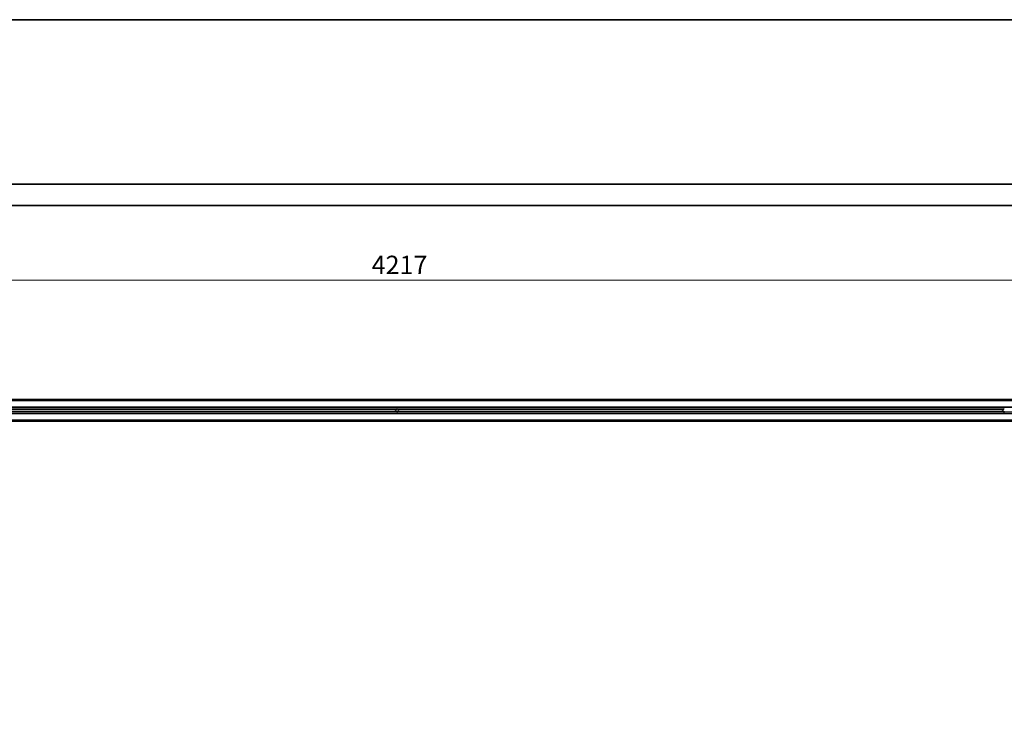
# Model space of a CAD drawing. Units: millimetres. Extents: x 84 to 4966, y 120 to 3504.
# Drawn here: x 1760 to 3366, y 2367 to 3504 of the extents above; entities that cross this region are included whole.
import ezdxf

# ---------------------------------------------------------------- set-up
doc = ezdxf.new("R2010")
doc.units = ezdxf.units.MM
doc.header["$LTSCALE"] = 12
for name, color, linetype, lineweight in [('Bemaßung (ISO)', 7, 'Continuous', 9), ('Rahmen (ISO)', 7, 'Continuous', 35), ('Sichtbar (ISO)', 7, 'Continuous', 35), ('Sichtbar schmal (ISO)', 7, 'Continuous', 18)]:
    doc.layers.add(name, color=color, linetype=linetype, lineweight=lineweight)
doc.styles.add('MoltoLuce 2_5 mm', font='txt')
doc.dimstyles.new('Standard (MoltoLuce)', dxfattribs={"dimscale": 12, "dimtxt": 2.5, "dimasz": 3.5, "dimexe": 1.1, "dimexo": 0, "dimgap": 0.8, "dimtad": 1, "dimrnd": 1e-08, "dimtxsty": 'MoltoLuce 2_5 mm', "dimcen": 0.09, "dimdle": 10, "dimclrd": 256, "dimclre": 256, "dimclrt": 256, "dimadec": 1, "dimazin": 2, "dimtfac": 1.4, "dimtmove": 0, "dimatfit": 3, "dimfxl": 1, "dimtolj": 1, "dimlwd": -1, "dimlwe": -1, "dimarcsym": 0})

# ---------------------------------------------------------------- blocks, each defined once
blk = doc.blocks.new('Ränder Standardrahmen')
at = {"layer": 'Rahmen (ISO)', "flags": 128}
blk.add_lwpolyline([(7, 10), (7, 292), (413, 292), (413, 10), (7, 10)], dxfattribs=at)
blk = doc.blocks.new('*D12')
at = {"layer": 'Bemaßung (ISO)'}
for p, q in [((266.1, 3199.4), (266.1, 3066.2)), ((4483.4, 3199.4), (4483.4, 3066.2)), ((308.1, 3079.4), (4441.4, 3079.4))]:
    blk.add_line(p, q, dxfattribs=at)
for points in [[(308.1, 3086.4), (308.1, 3072.4), (266.1, 3079.4)], [(4441.4, 3086.4), (4441.4, 3072.4), (4483.4, 3079.4)]]:
    blk.add_solid(points, dxfattribs=at)
at = {"layer": 'Defpoints', "color": 0}
for p in [(266.1, 3199.4), (4483.4, 3199.4), (4483.4, 3079.4)]:
    blk.add_point(p, dxfattribs=at)
at = {"layer": 'Bemaßung (ISO)', "insert": (2333.7, 3119.3), "char_height": 30, "attachment_point": 1, "style": 'MoltoLuce 2_5 mm'}
blk.add_mtext('\\A1;4217', dxfattribs=at)

msp = doc.modelspace()

# ---------------------------------------------------------------- linework, layer by layer
at = {"layer": 'Sichtbar (ISO)'}
for p, q in [((4474.401, 3235.872), (275.067, 3235.872)), ((275.084, 3200.872), (4474.384, 3200.872)), ((4474.384, 2884.724), (275.084, 2884.724)), ((275.084, 2883.224), (4474.384, 2883.224)), ((4412.544, 2872.224), (275.084, 2872.224)), ((275.084, 2862.224), (4412.544, 2862.224)), ((2374.053, 2869.224), (1386.115, 2869.224)), ((2374.053, 2865.224), (1386.115, 2865.224)), ((3364.053, 2869.224), (2376.115, 2869.224)), ((3364.053, 2865.224), (2376.115, 2865.224)), ((4474.384, 2851.224), (275.084, 2851.224)), ((275.084, 2849.724), (4474.384, 2849.724))]:
    msp.add_line(p, q, dxfattribs=at)
for centre, start, end in [((2375.084, 2867.224), 117.266044, 242.733956), ((2375.084, 2867.224), 77.898508, 102.101492), ((2375.084, 2867.224), 257.898508, 282.101492), ((2375.084, 2867.224), 297.266044, 62.733956), ((3365.084, 2867.224), 117.266044, 242.733956), ((3365.084, 2867.224), 77.898508, 102.101492), ((3365.084, 2867.224), 257.898508, 282.101492)]:
    msp.add_arc(centre, 2.25, start, end, dxfattribs=at)
for points, knots in [([(2374.053, 2869.224), (2374.053, 2869.224), (2374.055, 2869.225), (2374.06, 2869.228), (2374.065, 2869.23), (2374.08, 2869.238), (2374.095, 2869.245), (2374.131, 2869.262), (2374.16, 2869.276), (2374.245, 2869.313), (2374.323, 2869.342), (2374.459, 2869.387), (2374.534, 2869.407), (2374.612, 2869.424)], [-0.2172409723, -0.2172409723, -0.2172409723, -0.2172409723, -0.2141994576, -0.2141994576, -0.2111579428, -0.2111579428, -0.2050749133, -0.2050749133, -0.1962867787, -0.1962867787, -0.1751848259, -0.1751848259, -0.1531114444, -0.1531114444, -0.1531114444, -0.1531114444]), ([(2374.612, 2865.024), (2374.534, 2865.041), (2374.459, 2865.061), (2374.323, 2865.105), (2374.245, 2865.135), (2374.16, 2865.172), (2374.131, 2865.185), (2374.095, 2865.203), (2374.08, 2865.21), (2374.065, 2865.218), (2374.06, 2865.22), (2374.055, 2865.223), (2374.053, 2865.224), (2374.053, 2865.224)], [-0.0641295279, -0.0641295279, -0.0641295279, -0.0641295279, -0.0420561464, -0.0420561464, -0.0209541936, -0.0209541936, -0.012166059, -0.012166059, -0.0060830295, -0.0060830295, -0.0030415148, -0.0030415148, 0, 0, 0, 0]), ([(2375.556, 2869.424), (2375.633, 2869.407), (2375.708, 2869.387), (2375.845, 2869.342), (2375.922, 2869.313), (2376.008, 2869.276), (2376.037, 2869.262), (2376.073, 2869.245), (2376.087, 2869.238), (2376.103, 2869.23), (2376.107, 2869.228), (2376.113, 2869.225), (2376.115, 2869.224), (2376.115, 2869.224)], [-0.0641295279, -0.0641295279, -0.0641295279, -0.0641295279, -0.0420561464, -0.0420561464, -0.0209541936, -0.0209541936, -0.012166059, -0.012166059, -0.0060830295, -0.0060830295, -0.0030415148, -0.0030415148, 0, 0, 0, 0]), ([(2376.115, 2865.224), (2376.115, 2865.224), (2376.113, 2865.223), (2376.107, 2865.22), (2376.103, 2865.218), (2376.087, 2865.21), (2376.073, 2865.203), (2376.037, 2865.185), (2376.008, 2865.172), (2375.922, 2865.135), (2375.845, 2865.105), (2375.708, 2865.061), (2375.633, 2865.041), (2375.556, 2865.024)], [-0.2172409723, -0.2172409723, -0.2172409723, -0.2172409723, -0.2141994576, -0.2141994576, -0.2111579428, -0.2111579428, -0.2050749133, -0.2050749133, -0.1962867787, -0.1962867787, -0.1751848259, -0.1751848259, -0.1531114444, -0.1531114444, -0.1531114444, -0.1531114444]), ([(3364.053, 2869.224), (3364.053, 2869.224), (3364.055, 2869.225), (3364.06, 2869.228), (3364.065, 2869.23), (3364.08, 2869.238), (3364.095, 2869.245), (3364.131, 2869.262), (3364.16, 2869.276), (3364.245, 2869.313), (3364.323, 2869.342), (3364.459, 2869.387), (3364.534, 2869.407), (3364.612, 2869.424)], [-0.2172409723, -0.2172409723, -0.2172409723, -0.2172409723, -0.2141994576, -0.2141994576, -0.2111579428, -0.2111579428, -0.2050749133, -0.2050749133, -0.1962867787, -0.1962867787, -0.1751848259, -0.1751848259, -0.1531114444, -0.1531114444, -0.1531114444, -0.1531114444]), ([(3364.612, 2865.024), (3364.534, 2865.041), (3364.459, 2865.061), (3364.323, 2865.105), (3364.245, 2865.135), (3364.16, 2865.172), (3364.131, 2865.185), (3364.095, 2865.203), (3364.08, 2865.21), (3364.065, 2865.218), (3364.06, 2865.22), (3364.055, 2865.223), (3364.053, 2865.224), (3364.053, 2865.224)], [-0.0641295279, -0.0641295279, -0.0641295279, -0.0641295279, -0.0420561464, -0.0420561464, -0.0209541936, -0.0209541936, -0.012166059, -0.012166059, -0.0060830295, -0.0060830295, -0.0030415148, -0.0030415148, 0, 0, 0, 0]), ([(3366.115, 2865.224), (3366.115, 2865.224), (3366.113, 2865.223), (3366.107, 2865.22), (3366.103, 2865.218), (3366.087, 2865.21), (3366.073, 2865.203), (3366.037, 2865.185), (3366.008, 2865.172), (3365.922, 2865.135), (3365.845, 2865.105), (3365.708, 2865.061), (3365.633, 2865.041), (3365.556, 2865.024)], [-0.2172409723, -0.2172409723, -0.2172409723, -0.2172409723, -0.2141994576, -0.2141994576, -0.2111579428, -0.2111579428, -0.2050749133, -0.2050749133, -0.1962867787, -0.1962867787, -0.1751848259, -0.1751848259, -0.1531114444, -0.1531114444, -0.1531114444, -0.1531114444])]:
    msp.add_open_spline(points, degree=3, knots=knots, dxfattribs=at)
at = {"layer": 'Sichtbar schmal (ISO)'}
for p, q in [((275.084, 3235.572), (4474.384, 3235.572)), ((4474.384, 3201.172), (275.084, 3201.172)), ((270.084, 2884.424), (4480.084, 2884.424)), ((4480.084, 2883.824), (270.084, 2883.824)), ((275.084, 2882.624), (4474.384, 2882.624)), ((270.084, 2871.624), (4412.321, 2871.624)), ((4412.321, 2862.824), (270.084, 2862.824)), ((4412.8, 2872.824), (275.084, 2872.824)), ((275.084, 2861.624), (4412.8, 2861.624)), ((2374.612, 2869.424), (1385.556, 2869.424)), ((2374.612, 2865.024), (1385.556, 2865.024)), ((3364.612, 2869.424), (2375.556, 2869.424)), ((3364.612, 2865.024), (2375.556, 2865.024)), ((4354.612, 2865.024), (3365.556, 2865.024)), ((270.084, 2850.624), (4480.084, 2850.624)), ((4480.084, 2850.024), (270.084, 2850.024)), ((4474.384, 2851.824), (275.084, 2851.824))]:
    msp.add_line(p, q, dxfattribs=at)

# ---------------------------------------------------------------- block references
at = {"xscale": 12, "yscale": 12, "zscale": 12}
msp.add_blockref('Ränder Standardrahmen', (0, 0), dxfattribs=at)

# ---------------------------------------------------------------- dimensions: what is measured, and where the dimension line sits
at = {"layer": 'Bemaßung (ISO)'}
dim = msp.add_linear_dim(base=(4483.384, 3079.372), p1=(266.084, 3199.372), p2=(4483.384, 3199.372), angle=180, dimstyle='Standard (MoltoLuce)', override={"dimgap": 0.8, "dimdec": 0, "dimtol": 0, "dimlim": 0, "dimtp": 0, "dimtm": 0, "dimtdec": 2, "dimtofl": 0, "dimatfit": 1}, dxfattribs=at)
dim.commit()
dim.dimension.update_dxf_attribs({"geometry": '*D12', "text_midpoint": (2374.734, 3079.372), "dimtype": 160})

doc.saveas('drawing.dxf')
